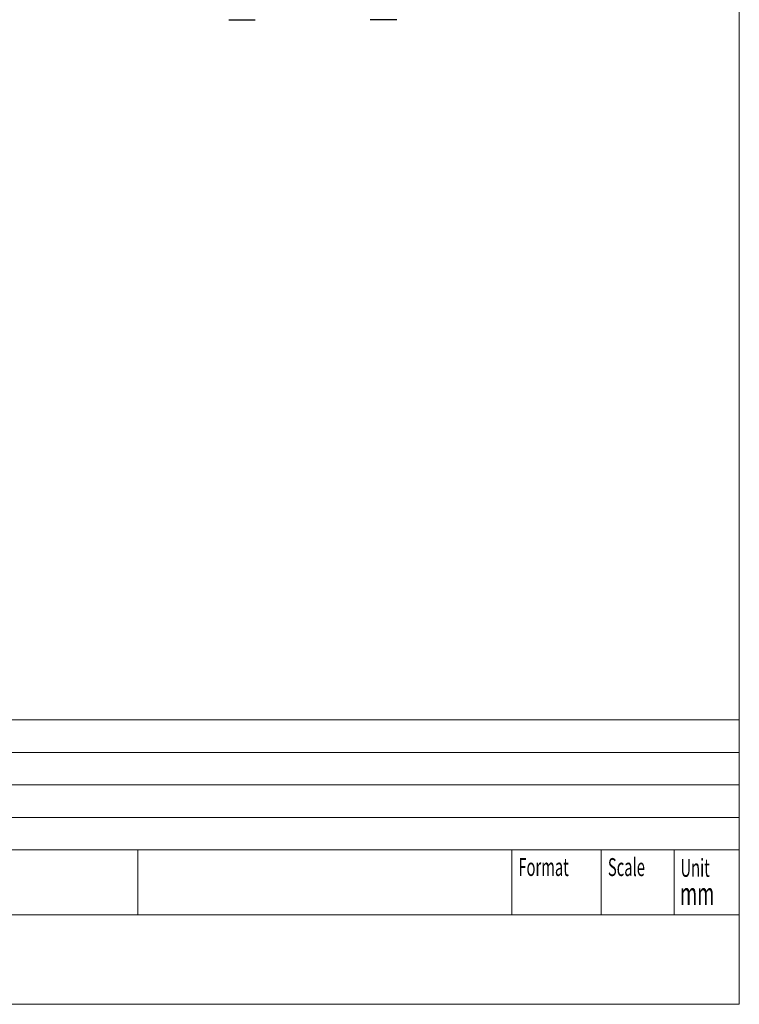
# Model space of a CAD drawing. Units: inches. Extents: x 4 to 293, y -207 to -4.
# Drawn here: x 228 to 293, y -207 to -119 of the extents above; entities that cross this region are included whole.
import ezdxf

# ---------------------------------------------------------------- set-up
doc = ezdxf.new("R2010")
doc.units = ezdxf.units.IN
doc.header["$MEASUREMENT"] = 0
doc.layers.add('Layer 1', color=7, linetype='Continuous')

# ---------------------------------------------------------------- blocks, each defined once
blk = doc.blocks.new('block 2')
at = {"layer": 'Layer 1', "lineweight": 0}
blk.add_lwpolyline([(293.182, -199.077), (195.279, -199.077)], dxfattribs=at)
blk = doc.blocks.new('block 3')
at = {"layer": 'Layer 1', "lineweight": 0}
blk.add_lwpolyline([(293.182, -207.113), (3.857, -207.113)], dxfattribs=at)
blk = doc.blocks.new('block 4')
at = {"layer": 'Layer 1', "lineweight": 0}
blk.add_lwpolyline([(3.857, -207.113), (3.857, -10.231), (3.857, -4.116), (293.182, -4.116), (293.182, -10.466), (293.182, -207.113)], dxfattribs=at)
blk = doc.blocks.new('block 5')
at = {"layer": 'Layer 1', "lineweight": 0}
blk.add_lwpolyline([(293.182, -207.113), (195.279, -207.113)], dxfattribs=at)
blk = doc.blocks.new('block 6')
at = {"layer": 'Layer 1', "lineweight": 0}
blk.add_lwpolyline([(293.182, -207.113), (293.182, -146.107)], dxfattribs=at)
blk = doc.blocks.new('block 9')
at = {"layer": 'Layer 1', "lineweight": 0}
blk.add_lwpolyline([(287.337, -193.232), (287.337, -199.077)], dxfattribs=at)
blk = doc.blocks.new('block 10')
at = {"layer": 'Layer 1', "lineweight": 0}
blk.add_lwpolyline([(280.762, -193.232), (280.762, -199.077)], dxfattribs=at)
blk = doc.blocks.new('block 11')
at = {"layer": 'Layer 1', "lineweight": 0}
blk.add_lwpolyline([(272.725, -193.232), (272.725, -199.077)], dxfattribs=at)
blk = doc.blocks.new('block 12')
at = {"layer": 'Layer 1', "lineweight": 0}
blk.add_lwpolyline([(239.116, -193.232), (239.116, -199.077)], dxfattribs=at)
blk = doc.blocks.new('block 27')
at = {"layer": 'Layer 1', "lineweight": 0}
blk.add_lwpolyline([(293.182, -190.309), (195.279, -190.309)], dxfattribs=at)
blk = doc.blocks.new('block 29')
at = {"layer": 'Layer 1', "lineweight": 0}
blk.add_lwpolyline([(195.279, -187.387), (293.182, -187.387)], dxfattribs=at)
blk = doc.blocks.new('block 31')
at = {"layer": 'Layer 1', "lineweight": 0}
blk.add_lwpolyline([(195.279, -184.464), (293.182, -184.464)], dxfattribs=at)
blk = doc.blocks.new('block 33')
at = {"layer": 'Layer 1', "lineweight": 0}
blk.add_lwpolyline([(195.279, -181.542), (293.182, -181.542)], dxfattribs=at)
blk = doc.blocks.new('block 38')
at = {"layer": 'Layer 1', "lineweight": 0}
blk.add_lwpolyline([(195.279, -193.232), (293.182, -193.232)], dxfattribs=at)
blk = doc.blocks.new('block 44')
at = {"layer": 'Layer 1', "color": 250, "true_color": 0x231f20, "insert": (287.854, -198.173), "char_height": 2.0127, "attachment_point": 7}
blk.add_mtext('\\fVerdana|b0|i0|c0|p34;\\W0.605;mm', dxfattribs=at)
blk = doc.blocks.new('block 45')
at = {"layer": 'Layer 1', "color": 250, "true_color": 0x231f20, "insert": (287.89, -195.651), "char_height": 1.61016, "attachment_point": 7}
blk.add_mtext('\\fVerdana|b0|i0|c0|p34;\\W0.605;Unit', dxfattribs=at)
blk = doc.blocks.new('block 46')
at = {"layer": 'Layer 1', "color": 250, "true_color": 0x231f20, "insert": (281.364, -195.585), "char_height": 1.61016, "attachment_point": 7}
blk.add_mtext('\\fVerdana|b0|i0|c0|p34;\\W0.605;Scale', dxfattribs=at)
blk = doc.blocks.new('block 47')
at = {"layer": 'Layer 1', "color": 250, "true_color": 0x231f20, "insert": (273.316, -195.58), "char_height": 1.61016, "attachment_point": 7}
blk.add_mtext('\\fVerdana|b0|i0|c0|p34;\\W0.605;Format', dxfattribs=at)

msp = doc.modelspace()

# ---------------------------------------------------------------- linework, layer by layer
at = {"layer": 'Layer 1', "color": 7, "lineweight": 25, "true_color": 0xffffff}
for points in [[(247.3, -118.607), (249.649, -118.607)], [(262.381, -118.607), (260, -118.607)]]:
    msp.add_lwpolyline(points, dxfattribs=at)

# ---------------------------------------------------------------- block references
at = {"layer": 'Layer 1'}
for name in ['block 4', 'block 6', 'block 33', 'block 31', 'block 29', 'block 27', 'block 38', 'block 12', 'block 11', 'block 10', 'block 9', 'block 47', 'block 46', 'block 45', 'block 44', 'block 2', 'block 3', 'block 5']:
    msp.add_blockref(name, (0, 0), dxfattribs=at)

doc.saveas('drawing.dxf')
